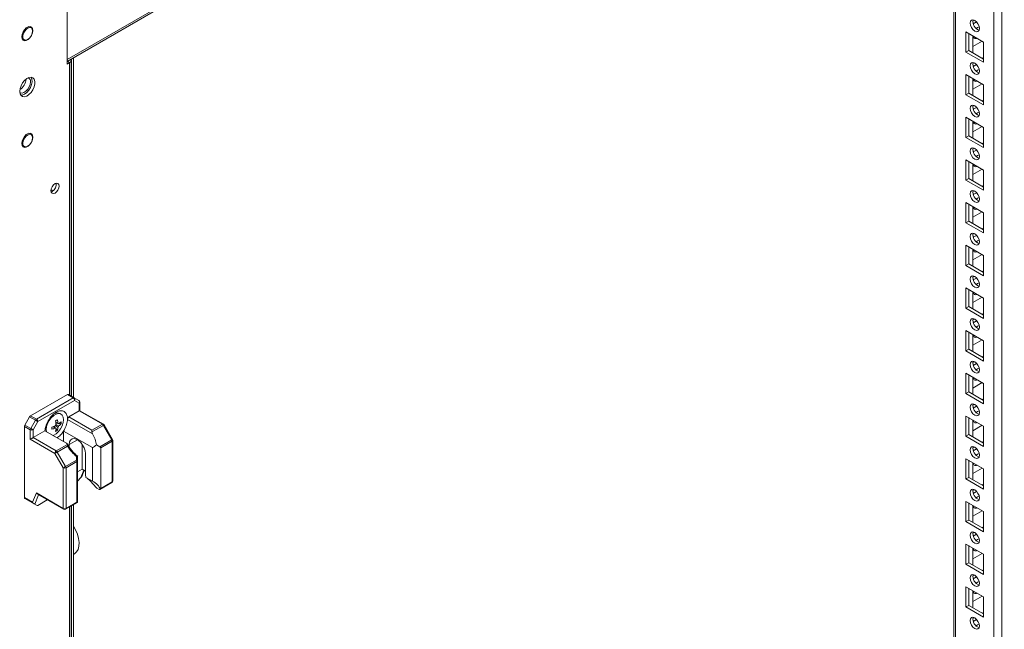
# Model space of a CAD drawing. Units: millimetres. Extents: x 63 to 8615, y 73 to 6123.
# Drawn here: x 7333 to 7710, y 4917 to 5150 of the extents above; entities that cross this region are included whole.
import ezdxf

# ---------------------------------------------------------------- set-up
doc = ezdxf.new("R2010")
doc.units = ezdxf.units.MM
doc.header["$LTSCALE"] = 5

msp = doc.modelspace()

# ---------------------------------------------------------------- linework, layer by layer
at = {"color": 7, "linetype": 'Continuous', "lineweight": 18}
for p, q in [((7709.62, 5341.81), (7351.12, 5134.85)), ((7351.12, 5134.14), (7709.18, 5340.85)), ((7708.62, 3771.76), (7708.63, 5339.52)), ((7690.34, 5329.97), (7690.33, 3781.1)), ((7690.34, 5329.97), (7690.33, 3801.51)), ((7351.12, 5133.14), (7351.12, 5172.25)), ((7351.12, 5172.25), (7351.12, 5134.85)), ((7698.12, 5149.93), (7697.61, 5149.63)), ((7699.04, 5149.23), (7697.76, 5148.49)), ((7337.42, 5146.97), (7336.54, 5147.47)), ((7336.79, 5147.51), (7336.88, 5147.28)), ((7694.95, 5145.45), (7701.66, 5141.57)), ((7694.95, 5137.69), (7694.95, 5145.45)), ((7696.01, 5138.3), (7696.01, 5144.84)), ((7333.89, 5142.88), (7334.77, 5142.38)), ((7697.6, 5143.92), (7697.6, 5137.38)), ((7697.6, 5139.83), (7701.14, 5141.87)), ((7698.12, 5143.61), (7697.7, 5143.48)), ((7701.66, 5141.57), (7701.66, 5133.81)), ((7701.66, 5141.57), (7701.66, 5135.64)), ((7696.01, 5138.3), (7694.95, 5137.69)), ((7701.66, 5133.81), (7694.95, 5137.69)), ((7701.66, 5135.04), (7696.01, 5138.3)), ((7352.11, 5133.71), (7351.12, 5133.14)), ((7352.72, 5006.05), (7352.72, 5134.56)), ((7353.57, 5005.56), (7353.57, 5135.56)), ((7698.12, 5133.6), (7697.61, 5133.3)), ((7701.66, 5135.64), (7701.14, 5135.34)), ((7701.66, 5135.64), (7701.66, 5135.64)), ((7699.04, 5132.9), (7697.76, 5132.16)), ((7694.95, 5129.12), (7701.66, 5125.24)), ((7694.95, 5121.36), (7694.95, 5129.12)), ((7696.01, 5121.97), (7696.01, 5128.5)), ((7697.6, 5127.59), (7697.6, 5121.05)), ((7698.12, 5127.28), (7697.7, 5127.15)), ((7696.01, 5121.97), (7694.95, 5121.36)), ((7701.66, 5118.71), (7696.01, 5121.97)), ((7697.6, 5123.5), (7701.14, 5125.54)), ((7701.66, 5125.24), (7701.66, 5117.48)), ((7701.66, 5125.24), (7701.66, 5119.31)), ((7701.66, 5117.48), (7694.95, 5121.36)), ((7701.66, 5119.31), (7701.14, 5119.01)), ((7701.66, 5119.31), (7701.66, 5119.31)), ((7698.12, 5117.27), (7697.61, 5116.97)), ((7699.04, 5116.57), (7697.76, 5115.83)), ((7694.95, 5112.79), (7701.66, 5108.91)), ((7694.95, 5105.03), (7694.95, 5112.79)), ((7696.01, 5105.64), (7696.01, 5112.17)), ((7697.6, 5111.26), (7697.6, 5104.72)), ((7698.12, 5110.95), (7697.7, 5110.82)), ((7697.6, 5107.17), (7701.14, 5109.21)), ((7701.66, 5108.91), (7701.66, 5101.15)), ((7701.66, 5108.91), (7701.66, 5102.98)), ((7337.42, 5106.14), (7336.54, 5106.65)), ((7336.79, 5106.68), (7336.88, 5106.45)), ((7696.01, 5105.64), (7694.95, 5105.03)), ((7701.66, 5101.15), (7694.95, 5105.03)), ((7701.66, 5102.38), (7696.01, 5105.64)), ((7333.89, 5102.06), (7334.77, 5101.55)), ((7698.12, 5100.94), (7697.61, 5100.64)), ((7699.03, 5100.24), (7697.76, 5099.5)), ((7701.66, 5102.98), (7701.14, 5102.68)), ((7701.66, 5102.98), (7701.66, 5102.98)), ((7694.95, 5096.46), (7701.66, 5092.58)), ((7694.95, 5088.7), (7694.95, 5096.46)), ((7696.01, 5089.31), (7696.01, 5095.84)), ((7697.6, 5094.92), (7697.6, 5088.39)), ((7697.6, 5090.84), (7701.14, 5092.88)), ((7698.12, 5094.62), (7697.7, 5094.49)), ((7701.66, 5092.58), (7701.66, 5084.82)), ((7701.66, 5092.58), (7701.66, 5086.65)), ((7696.01, 5089.31), (7694.95, 5088.7)), ((7701.66, 5084.82), (7694.95, 5088.7)), ((7701.66, 5086.05), (7696.01, 5089.31)), ((7344.99, 5085.03), (7345.75, 5084.59)), ((7345.46, 5084.39), (7345.03, 5084.21)), ((7698.12, 5084.61), (7697.61, 5084.31)), ((7701.66, 5086.65), (7701.14, 5086.35)), ((7701.66, 5086.65), (7701.66, 5086.65)), ((7699.03, 5083.91), (7697.76, 5083.17)), ((7694.95, 5080.12), (7701.66, 5076.25)), ((7694.95, 5072.37), (7694.95, 5080.12)), ((7696.01, 5072.98), (7696.01, 5079.51)), ((7697.6, 5078.59), (7697.6, 5072.06)), ((7698.12, 5078.29), (7697.7, 5078.16)), ((7696.01, 5072.98), (7694.95, 5072.37)), ((7701.66, 5069.71), (7696.01, 5072.98)), ((7697.6, 5074.51), (7701.14, 5076.55)), ((7701.66, 5076.25), (7701.66, 5068.49)), ((7701.66, 5076.25), (7701.66, 5070.32)), ((7701.66, 5068.49), (7694.95, 5072.37)), ((7701.66, 5070.32), (7701.14, 5070.02)), ((7701.66, 5070.32), (7701.66, 5070.32)), ((7698.12, 5068.28), (7697.61, 5067.98)), ((7699.03, 5067.58), (7697.76, 5066.84)), ((7694.95, 5063.79), (7701.66, 5059.92)), ((7694.95, 5056.04), (7694.95, 5063.79)), ((7696.01, 5056.65), (7696.01, 5063.18)), ((7697.6, 5062.26), (7697.6, 5055.73)), ((7698.12, 5061.96), (7697.7, 5061.83)), ((7697.6, 5058.18), (7701.14, 5060.22)), ((7701.66, 5059.92), (7701.66, 5052.16)), ((7701.66, 5059.92), (7701.66, 5053.99)), ((7696.01, 5056.65), (7694.95, 5056.04)), ((7701.66, 5052.16), (7694.95, 5056.04)), ((7701.66, 5053.38), (7696.01, 5056.65)), ((7698.12, 5051.95), (7697.61, 5051.65)), ((7699.03, 5051.25), (7697.75, 5050.51)), ((7701.66, 5053.99), (7701.14, 5053.69)), ((7701.66, 5053.99), (7701.66, 5053.99)), ((7694.95, 5047.46), (7701.66, 5043.58)), ((7694.95, 5039.71), (7694.95, 5047.46)), ((7696.01, 5040.32), (7696.01, 5046.85)), ((7697.6, 5045.93), (7697.6, 5039.4)), ((7697.6, 5041.84), (7701.14, 5043.89)), ((7698.12, 5045.63), (7697.7, 5045.5)), ((7701.66, 5043.58), (7701.66, 5037.66)), ((7701.66, 5043.58), (7701.66, 5035.83)), ((7696.01, 5040.32), (7694.95, 5039.71)), ((7701.66, 5035.83), (7694.95, 5039.71)), ((7701.66, 5037.05), (7696.01, 5040.32)), ((7698.12, 5035.62), (7697.61, 5035.32)), ((7701.66, 5037.66), (7701.14, 5037.36)), ((7701.66, 5037.66), (7701.66, 5037.66)), ((7699.03, 5034.92), (7697.75, 5034.18)), ((7694.95, 5031.13), (7701.66, 5027.25)), ((7694.95, 5023.37), (7694.95, 5031.13)), ((7696.01, 5023.99), (7696.01, 5030.52)), ((7697.6, 5029.6), (7697.6, 5023.07)), ((7698.12, 5029.3), (7697.7, 5029.17)), ((7696.01, 5023.99), (7694.95, 5023.37)), ((7701.66, 5020.72), (7696.01, 5023.99)), ((7697.6, 5025.51), (7701.14, 5027.56)), ((7701.66, 5027.25), (7701.66, 5019.5)), ((7701.66, 5027.25), (7701.66, 5021.33)), ((7701.66, 5019.5), (7694.95, 5023.37)), ((7701.66, 5021.33), (7701.14, 5021.02)), ((7701.66, 5021.33), (7701.66, 5021.33)), ((7698.12, 5019.28), (7697.61, 5018.99)), ((7699.03, 5018.59), (7697.75, 5017.85)), ((7694.95, 5014.8), (7701.66, 5010.92)), ((7694.95, 5007.04), (7694.95, 5014.8)), ((7696.01, 5007.66), (7696.01, 5014.19)), ((7697.6, 5013.27), (7697.6, 5006.74)), ((7698.12, 5012.97), (7697.7, 5012.84)), ((7697.6, 5009.18), (7701.14, 5011.23)), ((7701.66, 5010.92), (7701.66, 5003.17)), ((7701.66, 5010.92), (7701.66, 5005)), ((7351.25, 5006.65), (7337.19, 4998.53)), ((7339.42, 4997.25), (7353.48, 5005.36)), ((7353.48, 5005.36), (7351.25, 5006.65)), ((7351.62, 5006.69), (7353.85, 5005.4)), ((7353.85, 5005.4), (7355.66, 5004.35)), ((7696.01, 5007.66), (7694.95, 5007.04)), ((7701.66, 5003.17), (7694.95, 5007.04)), ((7701.66, 5004.39), (7696.01, 5007.66)), ((7354.01, 5004.44), (7339.95, 4996.33)), ((7355.82, 5003.4), (7354.01, 5004.44)), ((7355.82, 5000.39), (7355.82, 5003.4)), ((7356.04, 5000.51), (7356.04, 5003.71)), ((7698.12, 5002.95), (7697.61, 5002.66)), ((7699.03, 5002.26), (7697.75, 5001.52)), ((7701.66, 5005), (7701.14, 5004.69)), ((7701.66, 5005), (7701.66, 5005)), ((7335.01, 4995), (7336.82, 4998.14)), ((7339.05, 4996.85), (7336.82, 4998.14)), ((7337.19, 4998.53), (7339.42, 4997.25)), ((7348.8, 4999.19), (7348.41, 4999.42)), ((7351.3, 4997.78), (7351.31, 4997.19)), ((7351.84, 4998.09), (7355.82, 5000.39)), ((7351.84, 4998.09), (7360.67, 4992.99)), ((7364.65, 4995.29), (7355.82, 5000.39)), ((7365.02, 4995.33), (7356.04, 5000.51)), ((7694.94, 4998.47), (7701.66, 4994.59)), ((7694.94, 4990.71), (7694.94, 4998.47)), ((7696.01, 4991.33), (7696.01, 4997.86)), ((7334.85, 4994.48), (7334.85, 4967.23)), ((7337.08, 4993.19), (7334.85, 4994.48)), ((7335.01, 4995), (7337.24, 4993.72)), ((7337.24, 4993.72), (7339.05, 4996.85)), ((7339.95, 4996.33), (7338.14, 4993.19)), ((7346.7, 4993.86), (7346.13, 4994.52)), ((7346.7, 4993.86), (7346.92, 4993.72)), ((7347.72, 4995.62), (7346.86, 4995.79)), ((7348.84, 4995.41), (7348.03, 4995.56)), ((7360.87, 4991.67), (7351.31, 4997.19)), ((7360.67, 4992.99), (7364.65, 4995.29)), ((7365.02, 4994.89), (7360.67, 4992.38)), ((7368.25, 4989.31), (7365.02, 4994.89)), ((7368.52, 4989.47), (7365.3, 4995.05)), ((7697.6, 4996.94), (7697.6, 4990.41)), ((7697.6, 4992.85), (7701.14, 4994.9)), ((7698.12, 4996.64), (7697.7, 4996.5)), ((7701.66, 4994.59), (7701.66, 4986.84)), ((7701.66, 4994.59), (7701.66, 4988.67)), ((7337.08, 4989.57), (7337.08, 4993.19)), ((7338.14, 4993.19), (7338.14, 4990.18)), ((7338.14, 4990.18), (7342.66, 4992.79)), ((7338.14, 4990.18), (7346.97, 4985.08)), ((7342.66, 4992.79), (7350.92, 4988.03)), ((7343.19, 4993.27), (7343.28, 4992.44)), ((7347.45, 4993), (7346.91, 4993.62)), ((7349.81, 4992.72), (7360.8, 4986.37)), ((7349.81, 4988.67), (7349.81, 4992.72)), ((7696.01, 4991.33), (7694.94, 4990.71)), ((7701.66, 4986.84), (7694.94, 4990.71)), ((7701.66, 4988.06), (7696.01, 4991.33)), ((7346.44, 4984.17), (7337.08, 4989.57)), ((7346.97, 4985.08), (7351.33, 4987.6)), ((7351.33, 4986.99), (7347.35, 4984.69)), ((7352, 4986.54), (7352, 4987.61)), ((7356.95, 4978.1), (7356.95, 4987.57)), ((7360.8, 4973.54), (7360.8, 4986.37)), ((7362.38, 4987.41), (7363.67, 4986.67)), ((7363.67, 4986.67), (7368.25, 4989.31)), ((7368.4, 4988.78), (7363.99, 4986.23)), ((7368.4, 4973.32), (7368.4, 4988.78)), ((7368.62, 4973.63), (7368.62, 4989.09)), ((7698.12, 4986.62), (7697.61, 4986.32)), ((7701.66, 4988.67), (7701.14, 4988.36)), ((7701.66, 4988.67), (7701.66, 4988.67)), ((7349.67, 4978.58), (7346.44, 4984.17)), ((7347.35, 4984.69), (7350.57, 4979.1)), ((7354.77, 4981.53), (7354.77, 4983)), ((7355.15, 4983.16), (7355.15, 4981.31)), ((7355.15, 4983.11), (7355.15, 4983.09)), ((7358.15, 4984.06), (7358.15, 4976.59)), ((7363.99, 4986.23), (7363.99, 4970.77)), ((7699.03, 4985.92), (7697.75, 4985.19)), ((7350.57, 4979.1), (7354.77, 4981.53)), ((7354.93, 4981), (7350.73, 4978.58)), ((7354.93, 4965.54), (7354.93, 4981)), ((7355.15, 4981.31), (7355.15, 4965.7)), ((7694.94, 4974.38), (7694.94, 4982.14)), ((7694.94, 4982.14), (7701.66, 4978.26)), ((7696.01, 4974.99), (7696.01, 4981.53)), ((7697.6, 4980.61), (7697.6, 4974.08)), ((7698.12, 4980.31), (7697.7, 4980.17)), ((7349.67, 4963.11), (7349.67, 4978.58)), ((7350.73, 4978.58), (7350.73, 4963.11)), ((7355.15, 4977.05), (7356.95, 4978.1)), ((7356.72, 4975.36), (7357.69, 4977.67)), ((7358.15, 4977.4), (7356.95, 4978.1)), ((7360.8, 4973.54), (7358.34, 4974.95)), ((7696.01, 4974.99), (7694.94, 4974.38)), ((7701.66, 4971.73), (7696.01, 4974.99)), ((7697.6, 4976.52), (7701.14, 4978.56)), ((7701.66, 4978.26), (7701.66, 4970.5)), ((7701.66, 4978.26), (7701.66, 4972.34)), ((7356.43, 4974.92), (7355.15, 4973.52)), ((7363.71, 4970.36), (7368.25, 4972.98)), ((7363.99, 4970.77), (7368.4, 4973.32)), ((7701.66, 4970.5), (7694.94, 4974.38)), ((7701.66, 4972.34), (7701.14, 4972.03)), ((7701.66, 4972.34), (7701.66, 4972.34)), ((7337.95, 4965.44), (7339.44, 4969.02)), ((7339.44, 4969.02), (7349.67, 4963.11)), ((7339.85, 4968.53), (7349.82, 4962.77)), ((7362.47, 4970.91), (7363.35, 4970.4)), ((7698.12, 4970.29), (7697.61, 4969.99)), ((7699.03, 4969.59), (7697.75, 4968.85)), ((7334.85, 4967.23), (7337.95, 4965.44)), ((7338.36, 4964.95), (7335.01, 4966.88)), ((7336.82, 4965.84), (7335.01, 4966.88)), ((7336.82, 4965.84), (7339.64, 4964.21)), ((7339.64, 4964.21), (7338.76, 4964.72)), ((7343.58, 4966.38), (7339.95, 4964.28)), ((7350.57, 4962.77), (7355.11, 4965.39)), ((7350.73, 4963.11), (7354.93, 4965.54)), ((7352.72, 4523.88), (7352.72, 4964.01)), ((7353.57, 4523.39), (7353.57, 4964.5)), ((7355.14, 4965.41), (7355.11, 4965.4)), ((7355.15, 4965.7), (7355.14, 4965.41)), ((7694.94, 4965.81), (7701.66, 4961.93)), ((7694.94, 4958.05), (7694.94, 4965.81)), ((7696.01, 4958.66), (7696.01, 4965.2)), ((7697.6, 4964.28), (7697.6, 4957.75)), ((7698.12, 4963.97), (7697.7, 4963.84)), ((7697.6, 4960.19), (7701.14, 4962.23)), ((7701.66, 4961.93), (7701.66, 4954.17)), ((7701.66, 4961.93), (7701.66, 4956)), ((7696.01, 4958.66), (7694.94, 4958.05)), ((7701.66, 4954.17), (7694.94, 4958.05)), ((7701.66, 4955.4), (7696.01, 4958.66)), ((7698.12, 4953.96), (7697.61, 4953.66)), ((7699.03, 4953.26), (7697.75, 4952.52)), ((7701.66, 4956), (7701.14, 4955.7)), ((7701.66, 4956), (7701.66, 4956)), ((7694.94, 4949.48), (7701.66, 4945.6)), ((7694.94, 4941.72), (7694.94, 4949.48)), ((7696.01, 4942.33), (7696.01, 4948.87)), ((7697.6, 4947.95), (7697.6, 4941.41)), ((7697.6, 4943.86), (7701.14, 4945.9)), ((7698.12, 4947.64), (7697.7, 4947.51)), ((7701.66, 4945.6), (7701.66, 4937.84)), ((7701.66, 4945.6), (7701.66, 4939.67)), ((7696.01, 4942.33), (7694.94, 4941.72)), ((7701.66, 4937.84), (7694.94, 4941.72)), ((7701.66, 4939.07), (7696.01, 4942.33)), ((7698.12, 4937.63), (7697.61, 4937.33)), ((7701.66, 4939.67), (7701.14, 4939.37)), ((7701.66, 4939.67), (7701.66, 4939.67)), ((7699.03, 4936.93), (7697.75, 4936.19)), ((7694.94, 4933.15), (7701.66, 4929.27)), ((7694.94, 4925.39), (7694.94, 4933.15)), ((7696.01, 4926), (7696.01, 4932.53)), ((7697.6, 4931.62), (7697.6, 4925.08)), ((7698.12, 4931.31), (7697.7, 4931.18)), ((7696.01, 4926), (7694.94, 4925.39)), ((7701.66, 4922.74), (7696.01, 4926)), ((7697.6, 4927.53), (7701.14, 4929.57)), ((7701.66, 4929.27), (7701.66, 4921.51)), ((7701.66, 4929.27), (7701.66, 4923.34)), ((7701.66, 4921.51), (7694.94, 4925.39)), ((7701.66, 4923.34), (7701.14, 4923.04)), ((7701.66, 4923.34), (7701.66, 4923.34)), ((7698.12, 4921.3), (7697.61, 4921)), ((7699.03, 4920.6), (7697.75, 4919.86))]:
    msp.add_line(p, q, dxfattribs=at)
at = {"color": 8, "linetype": 'Continuous', "lineweight": 18}
for p, q in [((7705.65, 3771.76), (7705.66, 5338.81)), ((7690.94, 3780.25), (7690.95, 5330.32)), ((7351.24, 5134.21), (7352.11, 5133.71)), ((7352.11, 5133.71), (7352.11, 5006.41)), ((7352.81, 5135.12), (7352.81, 5006)), ((7355.08, 4989.38), (7352, 4987.61)), ((7356.43, 4974.92), (7357.6, 4977.72)), ((7340.25, 4968.3), (7338.76, 4964.72)), ((7352.11, 4963.66), (7352.1, 4524.24)), ((7352.81, 4964.06), (7352.81, 4523.83))]:
    msp.add_line(p, q, dxfattribs=at)
at = {"color": 7, "linetype": 'Continuous', "lineweight": 18, "flags": 128}
for points in [[(7696.54, 5148.82), (7696.67, 5149.52), (7697.05, 5149.96), (7697.63, 5150.07), (7698.3, 5149.84), (7698.98, 5149.29), (7699.55, 5148.52), (7699.94, 5147.63), (7700.07, 5146.78), (7699.94, 5146.07), (7699.55, 5145.63), (7698.98, 5145.52), (7698.3, 5145.75), (7697.63, 5146.3), (7697.05, 5147.07), (7696.67, 5147.96), (7696.54, 5148.82)], [(7333.79, 5143.55), (7333.92, 5144.46), (7334.29, 5145.41), (7334.85, 5146.28), (7335.55, 5146.97), (7336.28, 5147.4), (7336.97, 5147.51), (7337.54, 5147.29), (7337.91, 5146.76), (7338.04, 5146), (7337.91, 5145.09), (7337.65, 5144.38)], [(7337.96, 5145.75), (7337.84, 5144.9), (7337.48, 5144.01), (7336.93, 5143.22), (7336.26, 5142.62), (7335.58, 5142.29), (7334.96, 5142.29), (7334.5, 5142.61), (7334.25, 5143.21), (7334.25, 5144.01), (7334.5, 5144.89), (7334.96, 5145.75), (7335.58, 5146.46), (7336.26, 5146.93), (7336.93, 5147.09), (7337.48, 5146.93), (7337.84, 5146.46), (7337.96, 5145.75)], [(7698.83, 5146.77), (7699.37, 5147.18), (7699.97, 5147.4)], [(7699.97, 5147.4), (7700.07, 5146.77), (7700.07, 5146.7)], [(7336.73, 5142.98), (7336.28, 5142.57), (7335.55, 5142.15), (7334.85, 5142.04), (7334.29, 5142.26), (7333.92, 5142.79), (7333.79, 5143.55)], [(7334.23, 5142.68), (7334.13, 5142.67), (7333.98, 5142.65)], [(7696.54, 5132.49), (7696.67, 5133.19), (7697.05, 5133.63), (7697.63, 5133.74), (7698.3, 5133.51), (7698.98, 5132.96), (7699.55, 5132.19), (7699.94, 5131.3), (7700.07, 5130.44), (7699.94, 5129.74), (7699.55, 5129.3), (7698.98, 5129.19), (7698.3, 5129.42), (7697.63, 5129.97), (7697.05, 5130.74), (7696.67, 5131.63), (7696.54, 5132.49)], [(7698.83, 5130.44), (7699.37, 5130.85), (7699.97, 5131.07)], [(7699.97, 5131.07), (7700.07, 5130.44), (7700.07, 5130.37)], [(7333.01, 5122.69), (7333.14, 5123.75), (7333.52, 5124.86), (7334.11, 5125.93), (7334.85, 5126.86), (7335.7, 5127.57), (7336.56, 5128), (7337.36, 5128.1), (7338.04, 5127.86), (7338.53, 5127.32), (7338.78, 5126.51), (7338.78, 5125.52), (7338.53, 5124.42), (7338.04, 5123.31), (7337.36, 5122.3), (7336.56, 5121.47), (7335.7, 5120.9), (7334.85, 5120.63), (7334.11, 5120.7), (7333.52, 5121.09), (7333.14, 5121.77), (7333.01, 5122.69)], [(7337.15, 5126.3), (7337.03, 5125.37), (7336.67, 5124.39), (7336.11, 5123.48), (7335.42, 5122.73), (7334.66, 5122.22), (7333.93, 5122.01), (7333.3, 5122.12), (7333.04, 5122.3)], [(7337.36, 5128.1), (7337.36, 5128.1), (7337.68, 5127.35), (7337.74, 5126.39), (7337.55, 5125.31), (7337.12, 5124.19), (7336.49, 5123.15), (7335.71, 5122.27), (7334.85, 5121.62)], [(7334.85, 5121.62), (7334, 5121.28), (7333.4, 5121.24)], [(7696.54, 5116.15), (7696.67, 5116.86), (7697.05, 5117.3), (7697.63, 5117.41), (7698.3, 5117.18), (7698.98, 5116.63), (7699.55, 5115.86), (7699.94, 5114.97), (7700.07, 5114.11), (7699.94, 5113.41), (7699.55, 5112.97), (7698.98, 5112.86), (7698.3, 5113.09), (7697.63, 5113.64), (7697.05, 5114.41), (7696.67, 5115.3), (7696.54, 5116.15)], [(7698.83, 5114.11), (7699.37, 5114.52), (7699.97, 5114.74)], [(7699.97, 5114.74), (7700.07, 5114.11), (7700.07, 5114.04)], [(7333.79, 5102.72), (7333.92, 5103.63), (7334.29, 5104.58), (7334.85, 5105.46), (7335.55, 5106.15), (7336.28, 5106.57), (7336.97, 5106.68), (7337.54, 5106.46), (7337.91, 5105.93), (7338.04, 5105.17), (7337.91, 5104.26), (7337.6, 5103.43)], [(7337.96, 5104.93), (7337.84, 5104.07), (7337.48, 5103.19), (7336.93, 5102.39), (7336.26, 5101.79), (7335.58, 5101.47), (7334.96, 5101.47), (7334.5, 5101.79), (7334.25, 5102.38), (7334.25, 5103.18), (7334.5, 5104.06), (7334.96, 5104.92), (7335.58, 5105.63), (7336.26, 5106.1), (7336.93, 5106.26), (7337.48, 5106.1), (7337.84, 5105.63), (7337.96, 5104.93)], [(7337.2, 5102.74), (7336.97, 5102.44), (7336.28, 5101.75), (7335.55, 5101.32), (7334.85, 5101.21), (7334.29, 5101.43), (7333.92, 5101.96), (7333.79, 5102.72)], [(7334.23, 5101.86), (7334.13, 5101.84), (7333.98, 5101.82)], [(7696.54, 5099.82), (7696.67, 5100.53), (7697.05, 5100.97), (7697.63, 5101.08), (7698.3, 5100.84), (7698.98, 5100.3), (7699.55, 5099.53), (7699.94, 5098.64), (7700.07, 5097.78), (7699.94, 5097.08), (7699.55, 5096.64), (7698.98, 5096.53), (7698.3, 5096.76), (7697.63, 5097.31), (7697.05, 5098.08), (7696.67, 5098.97), (7696.54, 5099.82)], [(7698.83, 5097.78), (7699.37, 5098.19), (7699.97, 5098.41)], [(7699.97, 5098.41), (7700.07, 5097.78), (7700.07, 5097.71)], [(7344.96, 5084.68), (7345.08, 5085.43), (7345.42, 5086.21), (7345.92, 5086.89), (7346.52, 5087.37), (7347.12, 5087.58), (7347.62, 5087.48), (7347.96, 5087.09), (7348.08, 5086.47), (7347.96, 5085.72), (7347.62, 5084.94), (7347.12, 5084.26), (7346.52, 5083.78), (7345.92, 5083.57), (7345.42, 5083.67), (7345.08, 5084.06), (7344.96, 5084.68)], [(7696.54, 5083.49), (7696.67, 5084.2), (7697.05, 5084.64), (7697.63, 5084.75), (7698.3, 5084.51), (7698.98, 5083.97), (7699.55, 5083.19), (7699.94, 5082.31), (7700.07, 5081.45), (7699.94, 5080.75), (7699.55, 5080.31), (7698.98, 5080.2), (7698.3, 5080.43), (7697.63, 5080.98), (7697.05, 5081.75), (7696.67, 5082.63), (7696.54, 5083.49)], [(7698.83, 5081.45), (7699.36, 5081.85), (7699.97, 5082.08)], [(7699.97, 5082.08), (7700.07, 5081.45), (7700.07, 5081.38)], [(7696.54, 5067.16), (7696.67, 5067.87), (7697.05, 5068.31), (7697.63, 5068.42), (7698.3, 5068.18), (7698.98, 5067.64), (7699.55, 5066.86), (7699.94, 5065.98), (7700.07, 5065.12), (7699.94, 5064.42), (7699.55, 5063.98), (7698.98, 5063.87), (7698.3, 5064.1), (7697.63, 5064.65), (7697.05, 5065.42), (7696.67, 5066.3), (7696.54, 5067.16)], [(7698.83, 5065.12), (7699.36, 5065.52), (7699.97, 5065.75)], [(7699.97, 5065.75), (7700.07, 5065.12), (7700.07, 5065.05)], [(7696.54, 5050.83), (7696.67, 5051.53), (7697.05, 5051.98), (7697.63, 5052.09), (7698.3, 5051.85), (7698.98, 5051.31), (7699.55, 5050.53), (7699.94, 5049.65), (7700.07, 5048.79), (7699.94, 5048.09), (7699.55, 5047.65), (7698.98, 5047.53), (7698.3, 5047.77), (7697.63, 5048.32), (7697.05, 5049.09), (7696.67, 5049.97), (7696.54, 5050.83)], [(7698.83, 5048.79), (7699.36, 5049.19), (7699.97, 5049.42)], [(7699.97, 5049.42), (7700.07, 5048.78), (7700.07, 5048.72)], [(7696.54, 5034.5), (7696.67, 5035.2), (7697.05, 5035.64), (7697.63, 5035.76), (7698.3, 5035.52), (7698.98, 5034.98), (7699.55, 5034.2), (7699.94, 5033.32), (7700.07, 5032.46), (7699.94, 5031.76), (7699.55, 5031.31), (7698.98, 5031.2), (7698.3, 5031.44), (7697.63, 5031.98), (7697.05, 5032.76), (7696.67, 5033.64), (7696.54, 5034.5)], [(7698.83, 5032.46), (7699.36, 5032.86), (7699.97, 5033.09)], [(7699.97, 5033.09), (7700.07, 5032.45), (7700.07, 5032.39)], [(7696.54, 5018.17), (7696.67, 5018.87), (7697.05, 5019.31), (7697.63, 5019.43), (7698.3, 5019.19), (7698.98, 5018.64), (7699.55, 5017.87), (7699.94, 5016.99), (7700.07, 5016.13), (7699.94, 5015.42), (7699.55, 5014.98), (7698.98, 5014.87), (7698.3, 5015.11), (7697.63, 5015.65), (7697.05, 5016.43), (7696.67, 5017.31), (7696.54, 5018.17)], [(7698.83, 5016.13), (7699.36, 5016.53), (7699.97, 5016.76)], [(7699.97, 5016.76), (7700.07, 5016.12), (7700.07, 5016.05)], [(7696.54, 5001.84), (7696.67, 5002.54), (7697.05, 5002.98), (7697.63, 5003.09), (7698.3, 5002.86), (7698.98, 5002.31), (7699.55, 5001.54), (7699.94, 5000.66), (7700.07, 4999.8), (7699.94, 4999.09), (7699.55, 4998.65), (7698.98, 4998.54), (7698.3, 4998.78), (7697.63, 4999.32), (7697.05, 5000.1), (7696.67, 5000.98), (7696.54, 5001.84)], [(7345.71, 4991.03), (7346.01, 4991.14), (7346.94, 4991.68), (7347.84, 4992.5), (7348.63, 4993.54), (7349.24, 4994.71), (7349.63, 4995.92), (7349.76, 4997.06), (7349.63, 4998.06), (7349.24, 4998.82), (7348.63, 4999.28), (7347.84, 4999.41), (7346.94, 4999.19), (7346.01, 4998.65), (7345.11, 4997.83), (7344.32, 4996.79), (7343.71, 4995.62), (7343.32, 4994.41), (7343.19, 4993.27)], [(7698.83, 4999.79), (7699.36, 5000.2), (7699.97, 5000.43)], [(7699.97, 5000.43), (7700.07, 4999.79), (7700.07, 4999.72)], [(7339.95, 4996.33), (7339.87, 4996.38), (7339.77, 4996.44), (7339.65, 4996.5), (7339.53, 4996.57), (7339.4, 4996.65), (7339.28, 4996.72), (7339.16, 4996.79), (7339.05, 4996.85)], [(7337.08, 4989.57), (7337.19, 4989.64), (7337.32, 4989.71), (7337.46, 4989.79), (7337.61, 4989.88), (7337.76, 4989.96), (7337.9, 4990.04), (7338.03, 4990.12), (7338.14, 4990.18)], [(7338.14, 4993.19), (7338.06, 4993.24), (7337.96, 4993.3), (7337.84, 4993.37), (7337.72, 4993.44), (7337.59, 4993.51), (7337.47, 4993.58), (7337.35, 4993.65), (7337.24, 4993.72)], [(7360.67, 4992.99), (7360.67, 4992.86), (7360.67, 4992.71), (7360.67, 4992.55), (7360.67, 4992.38)], [(7352, 4987.61), (7352.12, 4988.54), (7352.49, 4989.25), (7353.06, 4989.68), (7353.8, 4989.8), (7354.64, 4989.6), (7355.51, 4989.1), (7356.35, 4988.33), (7357.09, 4987.35), (7357.66, 4986.26), (7358.03, 4985.13), (7358.15, 4984.06)], [(7696.54, 4985.51), (7696.67, 4986.21), (7697.05, 4986.65), (7697.63, 4986.76), (7698.3, 4986.53), (7698.98, 4985.98), (7699.55, 4985.21), (7699.94, 4984.33), (7700.07, 4983.47), (7699.94, 4982.76), (7699.55, 4982.32), (7698.98, 4982.21), (7698.3, 4982.45), (7697.63, 4982.99), (7697.05, 4983.77), (7696.67, 4984.65), (7696.54, 4985.51)], [(7346.44, 4984.17), (7346.52, 4984.21), (7346.63, 4984.27), (7346.74, 4984.34), (7346.86, 4984.41), (7346.99, 4984.48), (7347.12, 4984.55), (7347.24, 4984.62), (7347.35, 4984.69)], [(7698.83, 4983.46), (7699.36, 4983.87), (7699.97, 4984.1)], [(7699.97, 4984.1), (7700.07, 4983.46), (7700.07, 4983.39)], [(7349.67, 4978.58), (7349.75, 4978.63), (7349.85, 4978.69), (7349.96, 4978.75), (7350.09, 4978.82), (7350.21, 4978.9), (7350.34, 4978.97), (7350.46, 4979.04), (7350.57, 4979.1)], [(7354.77, 4981.53), (7354.85, 4981.51), (7354.93, 4981.49), (7354.99, 4981.46), (7355.05, 4981.43), (7355.09, 4981.41), (7355.12, 4981.37), (7355.14, 4981.34), (7355.15, 4981.31)], [(7696.54, 4969.18), (7696.67, 4969.88), (7697.05, 4970.32), (7697.63, 4970.43), (7698.3, 4970.2), (7698.98, 4969.65), (7699.55, 4968.88), (7699.94, 4967.99), (7700.07, 4967.14), (7699.94, 4966.43), (7699.55, 4965.99), (7698.98, 4965.88), (7698.3, 4966.12), (7697.63, 4966.66), (7697.05, 4967.43), (7696.67, 4968.32), (7696.54, 4969.18)], [(7698.83, 4967.13), (7699.36, 4967.54), (7699.97, 4967.76)], [(7699.97, 4967.76), (7700.07, 4967.13), (7700.07, 4967.06)], [(7696.54, 4952.85), (7696.67, 4953.55), (7697.05, 4953.99), (7697.63, 4954.1), (7698.3, 4953.87), (7698.98, 4953.32), (7699.55, 4952.55), (7699.94, 4951.66), (7700.07, 4950.8), (7699.94, 4950.1), (7699.55, 4949.66), (7698.98, 4949.55), (7698.3, 4949.78), (7697.63, 4950.33), (7697.05, 4951.1), (7696.67, 4951.99), (7696.54, 4952.85)], [(7698.83, 4950.8), (7699.36, 4951.21), (7699.97, 4951.43)], [(7699.97, 4951.43), (7700.07, 4950.8), (7700.07, 4950.73)], [(7696.54, 4936.52), (7696.67, 4937.22), (7697.05, 4937.66), (7697.63, 4937.77), (7698.3, 4937.54), (7698.98, 4936.99), (7699.55, 4936.22), (7699.94, 4935.33), (7700.07, 4934.47), (7699.94, 4933.77), (7699.55, 4933.33), (7698.98, 4933.22), (7698.3, 4933.45), (7697.63, 4934), (7697.05, 4934.77), (7696.67, 4935.66), (7696.54, 4936.52)], [(7698.83, 4934.47), (7699.36, 4934.88), (7699.97, 4935.1)], [(7699.97, 4935.1), (7700.07, 4934.47), (7700.07, 4934.4)], [(7696.54, 4920.18), (7696.67, 4920.89), (7697.05, 4921.33), (7697.63, 4921.44), (7698.3, 4921.21), (7698.98, 4920.66), (7699.55, 4919.89), (7699.94, 4919), (7700.07, 4918.14), (7699.94, 4917.44), (7699.55, 4917), (7698.98, 4916.89), (7698.3, 4917.12), (7697.63, 4917.67), (7697.05, 4918.44), (7696.67, 4919.33), (7696.54, 4920.18)], [(7698.83, 4918.14), (7699.36, 4918.55), (7699.97, 4918.77)], [(7699.97, 4918.77), (7700.07, 4918.14), (7700.07, 4918.07)]]:
    msp.add_lwpolyline(points, dxfattribs=at)
at = {"color": 8, "linetype": 'Continuous', "lineweight": 18, "flags": 128}
for points in [[(7365.02, 4994.89), (7365.12, 4994.95), (7365.2, 4994.99), (7365.26, 4995.03), (7365.29, 4995.05), (7365.3, 4995.05)], [(7368.25, 4989.31), (7368.35, 4989.36), (7368.42, 4989.41), (7368.48, 4989.44), (7368.51, 4989.46), (7368.52, 4989.47)], [(7368.4, 4973.32), (7368.39, 4973.21), (7368.36, 4973.11), (7368.32, 4973.03), (7368.25, 4972.98), (7368.25, 4972.98)], [(7349.67, 4963.11), (7349.68, 4963), (7349.71, 4962.9), (7349.76, 4962.83), (7349.82, 4962.77), (7349.82, 4962.77)], [(7350.57, 4962.77), (7350.57, 4962.77), (7350.64, 4962.83), (7350.69, 4962.9), (7350.72, 4963), (7350.73, 4963.11)], [(7353.57, 4945.52), (7354, 4945.74), (7354.77, 4946.45), (7355.33, 4947.43), (7355.65, 4948.66), (7355.71, 4950.08), (7355.52, 4951.62), (7355.08, 4953.24), (7354.41, 4954.86), (7353.57, 4956.37)]]:
    msp.add_lwpolyline(points, dxfattribs=at)
at = {"color": 7, "linetype": 'Continuous', "lineweight": 18}
for centre, radius, start, end in [((7700.89, 5149.29), 3.28, 166.3931, 254.2029), ((7698.65, 5143.89), 1.04, 178.8912, 301.118), ((7351.79, 5134.56), 0.906, 290.2811, 28.5484), ((7700.89, 5132.96), 3.28, 166.3926, 254.2032), ((7330.55, 5127.46), 4.83, 301.3115, 358.6933), ((7335.68, 5126.51), 1.49, 351.8132, 66.97), ((7698.65, 5127.56), 1.04, 178.8912, 301.118), ((7700.89, 5116.63), 3.28, 166.3926, 254.2032), ((7698.65, 5111.23), 1.04, 178.8949, 301.1089), ((7700.89, 5100.3), 3.28, 166.3949, 254.1997), ((7698.65, 5094.9), 1.04, 178.8949, 301.1089), ((7343.86, 5087.08), 3.13, 300.7031, 8.6828), ((7700.89, 5083.97), 3.28, 166.3951, 254.1995), ((7698.65, 5078.57), 1.04, 178.8928, 301.111), ((7700.89, 5067.64), 3.28, 166.3956, 254.2002), ((7698.65, 5062.24), 1.04, 178.8928, 301.111), ((7700.89, 5051.31), 3.28, 166.3956, 254.2002), ((7698.65, 5045.91), 1.04, 178.8912, 301.118), ((7700.89, 5034.98), 3.28, 166.3925, 254.2039), ((7698.65, 5029.58), 1.04, 178.8912, 301.118), ((7700.89, 5018.64), 3.28, 166.3926, 254.2037), ((7698.65, 5013.24), 1.04, 178.8949, 301.1089), ((7351.47, 5006.34), 0.377, 65.6707, 125.6257), ((7353.7, 5005.06), 0.377, 65.6707, 125.6257), ((7352.86, 5004.39), 1.15, 2.6093, 57.3927), ((7353.44, 5004.84), 0.692, 324.81, 53.6541), ((7355.29, 5003.71), 0.75, 359.9996, 59.9939), ((7355.25, 5003.8), 0.692, 324.8157, 53.6466), ((7700.89, 5002.31), 3.28, 166.395, 254.2002), ((7337.77, 4997.62), 1.08, 121.9604, 151.1284), ((7347.45, 4997.31), 2.32, 65.3852, 125.9361), ((7352.46, 4997.11), 1.16, 122.6996, 176.0991), ((7335.93, 4994.44), 1.08, 148.8538, 178.0414), ((7339.99, 4996.33), 1.08, 121.9604, 151.1284), ((7338.8, 4996.28), 1.15, 2.6059, 57.3961), ((7341.7, 5005.17), 11.53, 288.34, 295.1872), ((7325.55, 4993.8), 19.78, 358.7806, 1.2165), ((7341.7, 5004.33), 11.53, 288.3403, 295.1872), ((7348.34, 4994.09), 1.84, 140.3785, 159.6238), ((7346.93, 4994.09), 0.378, 211.916, 268.0597), ((7337.12, 5014.1), 19.93, 298.7882, 301.2064), ((7335.42, 4994.3), 11.53, 4.8106, 11.6573), ((7336.15, 4994.72), 11.53, 4.8106, 11.6573), ((7340.91, 4994.72), 6.76, 345.2566, 355.0299), ((7347.63, 4995.31), 0.377, 31.8819, 88.0938), ((7346.23, 4995.31), 1.84, 320.3819, 339.6227), ((7344.08, 5001.05), 6.76, 304.9632, 314.7432), ((7344.08, 5000.21), 6.76, 304.9635, 314.7429), ((7342.23, 4995.83), 6.62, 356.3591, 3.6409), ((7364.08, 4994.37), 1.08, 28.8603, 58.0369), ((7364.65, 4994.68), 0.75, 29.9998, 60.0027), ((7698.65, 4996.91), 1.04, 178.8949, 301.1089), ((7338.16, 4993.16), 1.08, 148.8538, 178.0414), ((7337.61, 4994.22), 1.15, 242.6099, 297.3908), ((7340.18, 4994.3), 6.76, 345.2564, 355.032), ((7343.77, 4998.53), 6.64, 296.3648, 303.6298), ((7367.32, 4988.75), 1.08, 1.9547, 31.1452), ((7367.87, 4989.09), 0.75, 359.9996, 29.9998), ((7700.89, 4985.98), 3.28, 166.3952, 254.2), ((7347.59, 4984.11), 1.15, 122.6078, 177.3895), ((7346.4, 4984.17), 1.08, 28.8489, 58.0483), ((7349.65, 4978.54), 1.08, 1.9594, 31.1396), ((7353.85, 4980.97), 1.08, 1.9558, 31.1491), ((7354.77, 4981.35), 0.377, 294.376, 354.3044), ((7698.65, 4980.58), 1.04, 178.8949, 301.1089), ((7350.2, 4979.6), 1.15, 242.6087, 297.3919), ((7365.62, 4976.64), 7.47, 180.4152, 193.0469), ((7367.87, 4973.63), 0.75, 299.9969, 359.9996), ((7700.89, 4969.65), 3.28, 166.3952, 254.2), ((7335.23, 4967.19), 0.377, 174.3813, 234.2977), ((7698.65, 4964.25), 1.04, 178.8928, 301.111), ((7350.2, 4964.14), 1.15, 242.6103, 297.3903), ((7350.2, 4963.42), 0.75, 240.0027, 299.9969), ((7700.89, 4953.32), 3.28, 166.3957, 254.2007), ((7698.65, 4947.92), 1.04, 178.8942, 301.115), ((7700.89, 4936.99), 3.28, 166.392, 254.2039), ((7698.65, 4931.59), 1.04, 178.8917, 301.1175), ((7700.89, 4920.66), 3.28, 166.392, 254.2039)]:
    msp.add_arc(centre, radius, start, end, dxfattribs=at)
at = {"color": 8, "linetype": 'Continuous', "lineweight": 18}
for centre, start, end in [((7355.66, 5003.74), 294.3786, 354.2981), ((7364.87, 4994.98), 65.6807, 125.6096), ((7368.25, 4989.13), 294.3684, 354.3119), ((7368.25, 4973.66), 294.376, 354.3044)]:
    msp.add_arc(centre, 0.377, start, end, dxfattribs=at)
at = {"color": 7, "linetype": 'Continuous', "lineweight": 18}
for centre, major_axis, ratio, start_param, end_param in [((7355.29, 5000.08), (0.75, 0.433), 0.000074, 0.000042, 0.785352), ((7361.42, 4991.95), (-0.53, 0.919), 0.577332, 0.785356, 1.534382), ((7356.38, 4989.45), (-4.33, 7.5), 0.577332, 4.130379, 4.675975), ((7356.01, 4990.1), (-4.86, 8.42), 0.577332, 1.607126, 2.175175), ((7355.15, 4990.16), (8.66, 0), 0.577384, 5.424007, 5.701216), ((7362.92, 4986.23), (1.06, 0), 0.577384, 6.283183, 7.068582), ((7355.87, 4975.25), (0.833, 0.72), 0.574514, 4.90934, 5.428296), ((7355.15, 4969.75), (8.66, 0), 0.577384, 0.126068, 0.859175), ((7339.97, 4969.32), (-0.29, 0.855), 0.670813, 1.703973, 2.489459), ((7362.92, 4970.77), (1.06, 0), 0.577384, 5.588913, 6.283183), ((7338.48, 4965.74), (-0.29, 0.855), 0.670813, 1.703973, 2.489371), ((7338.19, 4965.05), (0.655, -0.378), 0.000108, 0.518971, 1.304369), ((7340.16, 4964.77), (0.538, 0.552), 0.334681, 3.226235, 4.011633), ((7354.4, 4965.85), (0.75, -0.433), 0.000077, 0.084371, 0.785439)]:
    msp.add_ellipse(centre, major_axis=major_axis, ratio=ratio, start_param=start_param, end_param=end_param, dxfattribs=at)
for points, knots in [([(7351.3, 4997.78), (7351.22, 4998.24), (7351.04, 4999.3), (7350.11, 5000.31), (7348.68, 5000.6), (7346.98, 5000.01), (7345.28, 4998.63), (7343.84, 4996.69), (7342.92, 4994.61), (7342.74, 4993.35), (7342.66, 4992.79)], [0, 0, 0, 0, 0.104617, 0.236411, 0.368206, 0.5, 0.631795, 0.763587, 0.895382, 1, 1, 1, 1]), ([(7346.61, 4993.89), (7346.52, 4993.95), (7346.26, 4994.13), (7346, 4994.3), (7345.83, 4994.42)], [0, 0, 0, 0, 0.32644, 1, 1, 1, 1]), ([(7347.65, 4994.14), (7347.55, 4994.2), (7347.22, 4994.42), (7346.89, 4994.64), (7346.65, 4994.81)], [0, 0, 0, 0, 0.277266, 1, 1, 1, 1]), ([(7346.8, 4996.1), (7346.99, 4996.01), (7347.27, 4995.87), (7347.55, 4995.73), (7347.65, 4995.69)], [0, 0, 0, 0, 0.6734907, 1, 1, 1, 1]), ([(7346.87, 4995.2), (7347.13, 4995.07), (7347.49, 4994.9), (7347.85, 4994.72), (7347.95, 4994.67)], [0, 0, 0, 0, 0.7241598, 1, 1, 1, 1]), ([(7347.95, 4995.51), (7347.85, 4995.56), (7347.74, 4995.61), (7347.63, 4995.67), (7347.62, 4995.67)], [0, 0, 0, 0, 0.896046, 1, 1, 1, 1]), ([(7349.81, 4992.72), (7349.89, 4992.85), (7350.38, 4993.65), (7351.08, 4995.23), (7351.24, 4996.56), (7351.31, 4997.19)], [0, 0, 0, 0, 0.0901253, 0.5668966, 1, 1, 1, 1]), ([(7347.29, 4990.12), (7347.75, 4990.45), (7348.68, 4991.11), (7349.43, 4992.18), (7349.81, 4992.72)], [0, 0, 0, 0, 0.5001494, 1, 1, 1, 1]), ([(7351.33, 4987.6), (7351.29, 4987.67), (7351.22, 4987.83), (7351.03, 4987.96), (7350.92, 4988.03)], [0, 0, 0, 0, 0.4444838, 1, 1, 1, 1]), ([(7353.07, 4985.14), (7352.72, 4985.55), (7352.06, 4986.35), (7351.55, 4987.27), (7351.3, 4987.72)], [0, 0, 0, 0, 0.511466, 1, 1, 1, 1]), ([(7351.33, 4986.99), (7351.33, 4986.99), (7351.35, 4987.11), (7351.37, 4987.34), (7351.34, 4987.51), (7351.33, 4987.6)], [0, 0, 0, 0, 0.00693, 0.517256, 1, 1, 1, 1]), ([(7355.2, 4983.12), (7354.97, 4983.3), (7354.28, 4983.82), (7353.56, 4984.5), (7353.13, 4985.06), (7353.07, 4985.14)], [0, 0, 0, 0, 0.2962376, 0.8975502, 1, 1, 1, 1]), ([(7354.77, 4983), (7354.77, 4983), (7354.85, 4983.04), (7354.99, 4983.1), (7355.12, 4983.15), (7355.14, 4983.16), (7355.15, 4983.16)], [0, 0, 0, 0, 0.006686, 0.37234, 0.685504, 1, 1, 1, 1]), ([(7358.82, 4974.68), (7359.2, 4974.38), (7359.94, 4973.81), (7361.04, 4972.49), (7361.88, 4971.52), (7362.37, 4971.02), (7362.47, 4970.91)], [0, 0, 0, 0, 0.312934, 0.609025, 0.917396, 1, 1, 1, 1]), ([(7363.35, 4970.4), (7363.41, 4970.38), (7363.53, 4970.32), (7363.66, 4970.32), (7363.72, 4970.36), (7363.74, 4970.38)], [0, 0, 0, 0, 0.382718, 0.765421, 1, 1, 1, 1])]:
    msp.add_open_spline(points, degree=3, knots=knots, dxfattribs=at)

doc.saveas('drawing.dxf')
